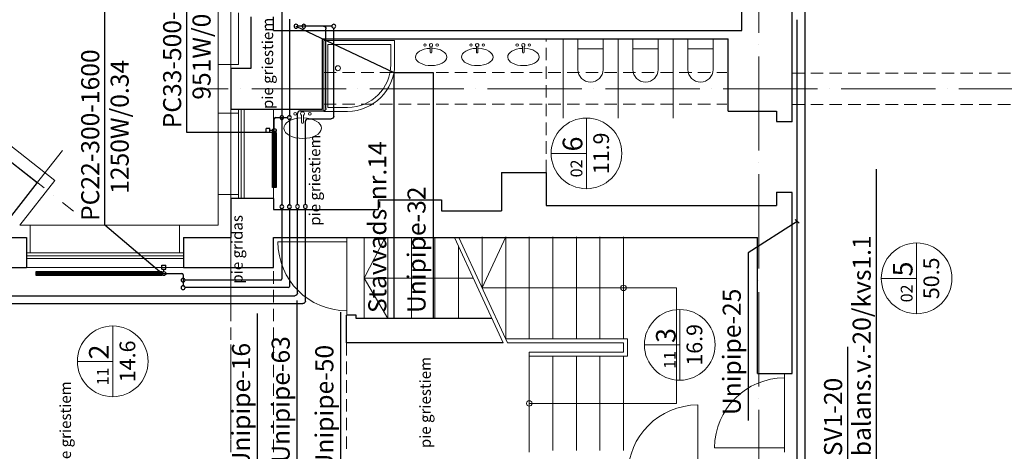
# Model space of a CAD drawing. Units: millimetres. Extents: x 7805 to 191618, y 293179 to 839105.
# Drawn here: x 80161 to 92693, y 377126 to 382620 of the extents above; entities that cross this region are included whole.
import ezdxf
from ezdxf.enums import TextEntityAlignment as Align

# ---------------------------------------------------------------- set-up
doc = ezdxf.new("R2010")
doc.units = ezdxf.units.MM
doc.linetypes.add('ACAD_ISO04W100', pattern=[30, 24, -3, 0, -3])
doc.linetypes.add('DASHED2', pattern=[9.525, 6.35, -3.175])
for name, color, linetype, lineweight in [('asis', 7, 'ACAD_ISO04W100', 5), ('Durvis', 8, 'Continuous', 0), ('PL_1st_apdare', 7, 'Continuous', 13), ('PL_2st_konturas', 4, 'Continuous', 5), ('PL_projekcijas', 8, 'Continuous', 0), ('PL_sienas_esoshas', 8, 'Continuous', 30), ('PL_text', 7, 'Continuous', 0), ('STAFAZAS', 9, 'Continuous', 0)]:
    doc.layers.add(name, color=color, linetype=linetype, lineweight=lineweight)
for name, color, linetype in [('PIPE-COMPONENT-H1', 7, 'Continuous'), ('PIPE-H1', 7, 'Continuous'), ('PIPE-TEXT-H1', 7, 'Continuous')]:
    doc.layers.add(name, color=color, linetype=linetype)
doc.styles.add('1.618', font='isocpeur.ttf')
doc.styles.add('ROMLATS', font='ARIALN.TTF')

# ---------------------------------------------------------------- blocks, each defined once
blk = doc.blocks.new('wc_bernu')
at = {"layer": 'STAFAZAS', "linetype": 'Continuous'}
for p, q in [((-390, 160), (0, 160)), ((-125, -160), (-125, 160)), ((0, -160), (0, 160)), ((-390, -160), (0, -160))]:
    blk.add_line(p, q, dxfattribs=at)
blk.add_arc((-390, 0), 160, 90, 270, dxfattribs=at)
blk = doc.blocks.new('izlietne_bernu')
at = {"layer": 'STAFAZAS'}
for p, q in [((-18, 10), (-90, 10)), ((-18, -10), (-90, -10))]:
    blk.add_line(p, q, dxfattribs=at)
at = {"layer": 'STAFAZAS', "linetype": 'Continuous'}
for centre in [(0, 78), (0, -78)]:
    blk.add_circle(centre, 15.3, dxfattribs=at)
at = {"layer": 'STAFAZAS'}
blk.add_arc((-90, 0), 10.5, 90, 270, dxfattribs=at)
at = {"layer": 'STAFAZAS', "linetype": 'Continuous'}
blk.add_arc((0, 0), 20.9, 210, 150, dxfattribs=at)
blk.add_ellipse((-152, -2), major_axis=(0, 200), ratio=0.551805, start_param=-1.508936, end_param=4.669599, dxfattribs=at)
blk = doc.blocks.new('1618_izlietne')
at = {"layer": 'STAFAZAS'}
for p, q in [((-12, -22), (-12, -108)), ((13, -22), (13, -108))]:
    blk.add_line(p, q, dxfattribs=at)
at = {"layer": 'STAFAZAS', "linetype": 'Continuous'}
for centre in [(-93, 0), (93, 0)]:
    blk.add_circle(centre, 18.3, dxfattribs=at)
blk.add_arc((0, 0), 25, 300, 240, dxfattribs=at)
at = {"layer": 'STAFAZAS'}
blk.add_arc((0, -108), 12.5, 180, 0, dxfattribs=at)
at = {"layer": 'STAFAZAS', "linetype": 'Continuous', "extrusion": (0, 0, -1)}
blk.add_ellipse((-2, -182), major_axis=(239, 0), ratio=0.551805, start_param=4.774249, end_param=10.952784, dxfattribs=at)
blk = doc.blocks.new('duša')
at = {"layer": 'STAFAZAS'}
for points in [[(302, -900), (0, -900), (0, 0), (900, 0), (900, -302)], [(302, -850), (50, -850), (50, -50), (850, -50), (850, -302)]]:
    blk.add_lwpolyline(points, dxfattribs=at)
at = {"layer": 'STAFAZAS', "linetype": 'Continuous'}
blk.add_circle((351, -178), 32, dxfattribs=at)
at = {"layer": 'STAFAZAS'}
for radius in [598, 548]:
    blk.add_arc((302, -302), radius, 270, 0, dxfattribs=at)
blk = doc.blocks.new('1618_durvis')
at = {"layer": 'Durvis'}
for p, q in [((0, 0), (-900, 0)), ((-50, -800), (-50, 0))]:
    blk.add_line(p, q, dxfattribs=at)
blk.add_arc((-50, 0), 800, 180, 270, dxfattribs=at)
blk = doc.blocks.new('*U64')
at = {"layer": 'PIPE-TEXT-H1', "color": 7, "lineweight": 30}
for p, q in [((83694, 376911, 3000), (83694, 379045, 3000)), ((83694, 376721, 3000), (83694, 376911, 3000)), ((83694, 376911, 3000), (83694, 376911, 3000)), ((83669, 376746, 3000), (83719, 376696, 3000)), ((83694, 376721, 3000), (83694, 376721, 3000))]:
    blk.add_line(p, q, dxfattribs=at)
blk.add_text('Unipipe-63', height=230, rotation=90, dxfattribs=at).set_placement((83598, 376981, 3000))
blk = doc.blocks.new('*U75')
at = {"layer": 'PIPE-H1', "color": 7, "linetype": 'Continuous', "lineweight": 30, "extrusion": (0, 0, -1)}
blk.add_circle((-83797, 380242, -3000), 25, dxfattribs=at)
blk = doc.blocks.new('*U76')
at = {"layer": 'PIPE-H1', "color": 7, "linetype": 'Continuous', "lineweight": 30}
blk.add_line((83797, 380242, 1747), (83797, 380242, 2968), dxfattribs=at)
blk = doc.blocks.new('*U77')
at = {"layer": 'PIPE-H1', "color": 7, "linetype": 'Continuous', "lineweight": 30, "extrusion": (0, 0, -1)}
blk.add_circle((-83697, 380241, -3000), 25, dxfattribs=at)
blk = doc.blocks.new('*U78')
at = {"layer": 'PIPE-H1', "color": 7, "linetype": 'Continuous', "lineweight": 30}
blk.add_line((83697, 380241, 1747), (83697, 380241, 2968), dxfattribs=at)
blk = doc.blocks.new('*U79')
at = {"layer": 'PIPE-H1', "color": 7, "linetype": 'Continuous', "lineweight": 30}
blk.add_line((83797, 380242, 1715), (83797, 380242, 1747), dxfattribs=at)
blk = doc.blocks.new('*U80')
at = {"layer": 'PIPE-H1', "color": 5, "linetype": 'Continuous', "lineweight": 30}
blk.add_line((83797, 380274, 3000), (83797, 381326, 3000), dxfattribs=at)
blk = doc.blocks.new('*U81')
at = {"layer": 'PIPE-H1', "color": 7, "linetype": 'Continuous', "lineweight": 30}
blk.add_line((83697, 380241, 1715), (83697, 380241, 1747), dxfattribs=at)
blk = doc.blocks.new('*U82')
at = {"layer": 'PIPE-H1', "color": 1, "linetype": 'Continuous', "lineweight": 30}
blk.add_line((83697, 380273, 3000), (83697, 381426, 3000), dxfattribs=at)
blk = doc.blocks.new('*U84')
at = {"layer": 'PIPE-H1', "color": 1, "linetype": 'Continuous', "lineweight": 30}
blk.add_line((78287, 379106, 1715), (83665, 379106, 1715), dxfattribs=at)
blk = doc.blocks.new('*U86')
at = {"layer": 'PIPE-H1', "color": 5, "linetype": 'Continuous', "lineweight": 30}
blk.add_line((78336, 379006, 1715), (83765, 379006, 1715), dxfattribs=at)
blk = doc.blocks.new('*U117')
at = {"layer": 'PIPE-H1', "color": 7, "linetype": 'Continuous', "lineweight": 30}
blk.add_line((82241, 379304, -805), (82241, 379304, -789), dxfattribs=at)
blk = doc.blocks.new('*U118')
at = {"layer": 'PIPE-H1', "color": 7, "linetype": 'Continuous', "lineweight": 30}
blk.add_line((82241, 379304, -596), (82241, 379304, -789), dxfattribs=at)
blk = doc.blocks.new('*U119')
at = {"layer": 'PIPE-H1', "color": 7, "linetype": 'Continuous', "lineweight": 30, "extrusion": (0, 0, -1)}
blk.add_circle((-82241, 379304, 580), 25, dxfattribs=at)
blk = doc.blocks.new('*U120')
at = {"layer": 'PIPE-H1', "color": 5, "linetype": 'Continuous', "lineweight": 30}
blk.add_line((82241, 379372, -580), (82241, 379320, -580), dxfattribs=at)
blk = doc.blocks.new('*U121')
at = {"layer": 'PIPE-H1', "color": 7, "linetype": 'Continuous', "lineweight": 30}
blk.add_line((82241, 379209, -805), (82241, 379209, -789), dxfattribs=at)
blk = doc.blocks.new('*U122')
at = {"layer": 'PIPE-H1', "color": 7, "linetype": 'Continuous', "lineweight": 30}
blk.add_line((82241, 379209, -346), (82241, 379209, -789), dxfattribs=at)
blk = doc.blocks.new('*U123')
at = {"layer": 'PIPE-H1', "color": 7, "linetype": 'Continuous', "lineweight": 30, "extrusion": (0, 0, -1)}
blk.add_circle((-82241, 379209, 330), 25, dxfattribs=at)
blk = doc.blocks.new('*U124')
at = {"layer": 'PIPE-H1', "color": 1, "linetype": 'Continuous', "lineweight": 30}
blk.add_line((82241, 379372, -330), (82241, 379225, -330), dxfattribs=at)
blk = doc.blocks.new('*U125')
at = {"layer": 'PIPE-H1', "color": 5, "linetype": 'Continuous', "lineweight": 30}
blk.add_ellipse((82225, 379372, -580), major_axis=(16, 0), ratio=1, start_param=0, end_param=1.570796, dxfattribs=at)
blk = doc.blocks.new('*U126')
at = {"layer": 'PIPE-H1', "color": 5, "linetype": 'Continuous', "lineweight": 30}
blk.add_line((81972, 379388, -580), (82225, 379388, -580), dxfattribs=at)
blk = doc.blocks.new('*U127')
at = {"layer": 'PIPE-H1', "color": 1, "linetype": 'Continuous', "lineweight": 30}
blk.add_ellipse((82225, 379372, -330), major_axis=(16, 0), ratio=1, start_param=0, end_param=1.570796, dxfattribs=at)
blk = doc.blocks.new('*U128')
at = {"layer": 'PIPE-H1', "color": 1, "linetype": 'Continuous', "lineweight": 30}
blk.add_line((81972, 379388, -330), (82225, 379388, -330), dxfattribs=at)
blk = doc.blocks.new('*U129')
at = {"layer": 'PIPE-H1', "color": 5, "linetype": 'Continuous', "lineweight": 30}
blk.add_line((83482, 379304, -805), (82257, 379304, -805), dxfattribs=at)
blk = doc.blocks.new('*U130')
at = {"layer": 'PIPE-H1', "color": 1, "linetype": 'Continuous', "lineweight": 30}
blk.add_line((83578, 379209, -805), (82257, 379209, -805), dxfattribs=at)
blk = doc.blocks.new('*U131')
at = {"layer": 'PIPE-H1', "color": 5, "linetype": 'Continuous', "lineweight": 30}
blk.add_ellipse((83482, 379320, -805), major_axis=(0, -16), ratio=1, start_param=0, end_param=1.570796, dxfattribs=at)
blk = doc.blocks.new('*U132')
at = {"layer": 'PIPE-H1', "color": 5, "linetype": 'Continuous', "lineweight": 30}
blk.add_line((83498, 380223, -805), (83498, 379320, -805), dxfattribs=at)
blk = doc.blocks.new('*U133')
at = {"layer": 'PIPE-H1', "color": 1, "linetype": 'Continuous', "lineweight": 30}
blk.add_ellipse((83578, 379225, -805), major_axis=(0, -16), ratio=1, start_param=0, end_param=1.570796, dxfattribs=at)
blk = doc.blocks.new('*U134')
at = {"layer": 'PIPE-H1', "color": 1, "linetype": 'Continuous', "lineweight": 30}
blk.add_line((83594, 380223, -805), (83594, 379225, -805), dxfattribs=at)
blk = doc.blocks.new('*U301')
at = {"layer": 'PIPE-TEXT-H1', "color": 7, "lineweight": 30}
for p, q in [((83190, 376824, -805), (83190, 378881, -805)), ((83069, 376034, -805), (83190, 376824, -805)), ((83190, 376824, -805), (83190, 376824, -805)), ((83094, 376009, -805), (83044, 376059, -805)), ((83069, 376034, -805), (83069, 376034, -805))]:
    blk.add_line(p, q, dxfattribs=at)
blk.add_text('Unipipe-16', height=230, rotation=90, dxfattribs=at).set_placement((83094, 376895, -805))
blk = doc.blocks.new('*U813')
at = {"layer": 'PIPE-H1', "color": 7, "linetype": 'Continuous', "lineweight": 30, "extrusion": (0, 0, -1)}
blk.add_circle((-83498, 381374, -3402), 25, dxfattribs=at)
blk = doc.blocks.new('*U814')
at = {"layer": 'PIPE-H1', "color": 5, "linetype": 'Continuous', "lineweight": 30}
blk.add_line((83498, 381362, 3400), (83498, 380255, 3400), dxfattribs=at)
blk = doc.blocks.new('*U815')
at = {"layer": 'PIPE-H1', "color": 7, "linetype": 'Continuous', "lineweight": 30}
blk.add_line((83498, 381374, 141), (83498, 381374, 3380), dxfattribs=at)
blk = doc.blocks.new('*U816')
at = {"layer": 'PIPE-H1', "color": 7, "linetype": 'Continuous', "lineweight": 30}
blk.add_line((83498, 381374, 125), (83498, 381374, 141), dxfattribs=at)
blk = doc.blocks.new('*U817')
at = {"layer": 'PIPE-H1', "color": 5, "linetype": 'Continuous', "lineweight": 30}
blk.add_line((83418, 381374, 125), (83482, 381374, 125), dxfattribs=at)
blk = doc.blocks.new('*U818')
at = {"layer": 'PIPE-H1', "color": 7, "linetype": 'Continuous', "lineweight": 30, "extrusion": (0, 0, -1)}
blk.add_circle((-83594, 381374, -3402), 25, dxfattribs=at)
blk = doc.blocks.new('*U819')
at = {"layer": 'PIPE-H1', "color": 1, "linetype": 'Continuous', "lineweight": 30}
blk.add_line((83594, 381362, 3400), (83594, 380255, 3400), dxfattribs=at)
blk = doc.blocks.new('*U820')
at = {"layer": 'PIPE-H1', "color": 7, "linetype": 'Continuous', "lineweight": 30}
blk.add_line((83594, 381374, 591), (83594, 381374, 3380), dxfattribs=at)
blk = doc.blocks.new('*U821')
at = {"layer": 'PIPE-H1', "color": 7, "linetype": 'Continuous', "lineweight": 30}
blk.add_line((83594, 381374, 575), (83594, 381374, 591), dxfattribs=at)
blk = doc.blocks.new('*U822')
at = {"layer": 'PIPE-H1', "color": 1, "linetype": 'Continuous', "lineweight": 30}
blk.add_line((83418, 381374, 575), (83578, 381374, 575), dxfattribs=at)
blk = doc.blocks.new('*U823')
at = {"layer": 'PIPE-H1', "color": 5, "linetype": 'Continuous', "lineweight": 30}
blk.add_ellipse((83418, 381358, 125), major_axis=(0, 16), ratio=1, start_param=0, end_param=1.570796, dxfattribs=at)
blk = doc.blocks.new('*U824')
at = {"layer": 'PIPE-H1', "color": 5, "linetype": 'Continuous', "lineweight": 30}
blk.add_line((83402, 381184, 125), (83402, 381358, 125), dxfattribs=at)
blk = doc.blocks.new('*U825')
at = {"layer": 'PIPE-H1', "color": 1, "linetype": 'Continuous', "lineweight": 30}
blk.add_ellipse((83418, 381358, 575), major_axis=(0, 16), ratio=1, start_param=0, end_param=1.570796, dxfattribs=at)
blk = doc.blocks.new('*U826')
at = {"layer": 'PIPE-H1', "color": 1, "linetype": 'Continuous', "lineweight": 30}
blk.add_line((83402, 381184, 575), (83402, 381358, 575), dxfattribs=at)
blk = doc.blocks.new('*U827')
at = {"layer": 'PIPE-H1', "color": 5, "linetype": 'Continuous', "lineweight": 30}
blk.add_line((83498, 382727, 3400), (83498, 381386, 3400), dxfattribs=at)
blk = doc.blocks.new('*U828')
at = {"layer": 'PIPE-H1', "color": 1, "linetype": 'Continuous', "lineweight": 30}
blk.add_line((83594, 382627, 3400), (83594, 381386, 3400), dxfattribs=at)
blk = doc.blocks.new('*U830')
at = {"layer": 'PIPE-TEXT-H1', "color": 7, "lineweight": 30}
for p, q in [((83678, 382537, 484), (83678, 382537, 484)), ((83678, 382537, 484), (84924, 381946)), ((84924, 381946), (84924, 378815)), ((84924, 381946), (85424, 381946)), ((85424, 381946), (85424, 378815))]:
    blk.add_line(p, q, dxfattribs=at)
for s, p in [('Stavvads-nr.14', (84828, 378886)), ('Unipipe-32', (85327, 378886))]:
    blk.add_text(s, height=230, rotation=90, dxfattribs=at).set_placement(p)
blk = doc.blocks.new('*U983')
at = {"layer": 'PIPE-TEXT-H1', "color": 7, "lineweight": 30}
for p, q in [((90702, 377011), (90702, 378457)), ((90057, 375319, 3000), (90702, 377011)), ((90702, 377011), (90702, 377011)), ((90032, 375344, 3000), (90082, 375294, 3000)), ((90057, 375319, 3000), (90057, 375319, 3000))]:
    blk.add_line(p, q, dxfattribs=at)
blk.add_text('SV1-20', height=230, rotation=90, dxfattribs=at).set_placement((90629, 377063))
blk = doc.blocks.new('*U984')
at = {"layer": 'PIPE-TEXT-H1', "color": 7, "lineweight": 30}
for p, q in [((91066, 377011), (91066, 380719)), ((90157, 375307, 3000), (91066, 377011)), ((90132, 375332, 3000), (90182, 375282, 3000))]:
    blk.add_line(p, q, dxfattribs=at)
blk.add_text('balans.v.-20/kvs1.1', height=230, rotation=90, dxfattribs=at).set_placement((90993, 377063))
blk = doc.blocks.new('*U986')
at = {"layer": 'PIPE-H1', "color": 5, "linetype": 'Continuous', "lineweight": 30}
blk.add_line((90157, 375355, 3000), (90157, 382720, 3000), dxfattribs=at)
blk = doc.blocks.new('*U988')
at = {"layer": 'PIPE-H1', "color": 1, "linetype": 'Continuous', "lineweight": 30}
blk.add_line((90057, 375367, 3000), (90057, 382620, 3000), dxfattribs=at)
blk = doc.blocks.new('*U1093')
at = {"layer": 'PIPE-TEXT-H1', "color": 7, "lineweight": 30}
for p, q in [((90057, 380053, 3000), (89435, 379650, 3000)), ((90082, 380028, 3000), (90032, 380078, 3000)), ((90057, 380053, 3000), (90057, 380053, 3000)), ((89435, 379650, 3000), (89435, 377516, 3000)), ((89435, 379650, 3000), (89435, 379650, 3000))]:
    blk.add_line(p, q, dxfattribs=at)
blk.add_text('Unipipe-25', height=230, rotation=90, dxfattribs=at).set_placement((89339, 377586, 3000))
blk = doc.blocks.new('*U1096')
at = {"layer": 'PIPE-TEXT-H1', "color": 7, "lineweight": 30}
for p, q in [((84250, 376800, 3000), (84250, 378895, 3000)), ((84275, 376746, 3000), (84225, 376696, 3000)), ((84250, 376721, 3000), (84250, 376800, 3000)), ((84250, 376800, 3000), (84250, 376800, 3000)), ((84250, 376721, 3000), (84250, 376721, 3000))]:
    blk.add_line(p, q, dxfattribs=at)
blk.add_text('Unipipe-50', height=230, rotation=90, dxfattribs=at).set_placement((84154, 376870, 3000))
blk = doc.blocks.new('*U1174')
at = {"layer": 'PIPE-H1', "color": 5, "linetype": 'Continuous', "lineweight": 30}
blk.add_line((83778, 382537, -2000), (83778, 382537, -2001), dxfattribs=at)
blk = doc.blocks.new('*U1175')
at = {"layer": 'PIPE-H1', "color": 1, "linetype": 'Continuous', "lineweight": 30}
blk.add_line((83678, 382537, -2000), (83678, 382537, -2001), dxfattribs=at)
blk = doc.blocks.new('*U1180')
at = {"layer": 'PIPE-H1', "color": 7, "linetype": 'Continuous', "lineweight": 30}
blk.add_line((83778, 382537, 2868), (83778, 382537, -2000), dxfattribs=at)
blk = doc.blocks.new('*U1181')
at = {"layer": 'PIPE-H1', "color": 7, "linetype": 'Continuous', "lineweight": 30}
blk.add_line((83678, 382537, 2968), (83678, 382537, -2000), dxfattribs=at)
blk = doc.blocks.new('*U1182')
at = {"layer": 'PIPE-H1', "color": 7, "linetype": 'Continuous', "lineweight": 30, "extrusion": (0, 0, -1)}
blk.add_circle((-83778, 382537, -2900), 25, dxfattribs=at)
blk = doc.blocks.new('*U1183')
at = {"layer": 'PIPE-H1', "color": 5, "linetype": 'Continuous', "lineweight": 30}
blk.add_line((84127, 382537, 2900), (83810, 382537, 2900), dxfattribs=at)
blk = doc.blocks.new('*U1184')
at = {"layer": 'PIPE-H1', "color": 7, "linetype": 'Continuous', "lineweight": 30}
blk.add_line((84159, 382537, 2900), (84159, 382537, 2932), dxfattribs=at)
blk = doc.blocks.new('*U1185')
at = {"layer": 'PIPE-H1', "color": 7, "linetype": 'Continuous', "lineweight": 30}
blk.add_line((84159, 382537, 2968), (84159, 382537, 2932), dxfattribs=at)
blk = doc.blocks.new('*U1186')
at = {"layer": 'PIPE-H1', "color": 7, "linetype": 'Continuous', "lineweight": 30, "extrusion": (0, 0, -1)}
blk.add_circle((-83678, 382537, -3000), 25, dxfattribs=at)
blk = doc.blocks.new('*U1187')
at = {"layer": 'PIPE-H1', "color": 1, "linetype": 'Continuous', "lineweight": 30}
blk.add_line((84027, 382537, 3000), (83710, 382537, 3000), dxfattribs=at)
blk = doc.blocks.new('*U1188')
at = {"layer": 'PIPE-H1', "color": 7, "linetype": 'Continuous', "lineweight": 30, "extrusion": (0, 0, -1)}
blk.add_circle((-84159, 382537, -3000), 25, dxfattribs=at)
blk = doc.blocks.new('*U1189')
at = {"layer": 'PIPE-H1', "color": 5, "linetype": 'Continuous', "lineweight": 30}
blk.add_line((84159, 381390, 3000), (84159, 382505, 3000), dxfattribs=at)
blk = doc.blocks.new('*U1190')
at = {"layer": 'PIPE-H1', "color": 1, "linetype": 'Continuous', "lineweight": 30, "extrusion": (0, 0, -1)}
blk.add_ellipse((84027, 382505, 3000), major_axis=(0, 32), ratio=1, start_param=0, end_param=1.570796, dxfattribs=at)
blk = doc.blocks.new('*U1191')
at = {"layer": 'PIPE-H1', "color": 1, "linetype": 'Continuous', "lineweight": 30}
blk.add_line((84059, 381490, 3000), (84059, 382505, 3000), dxfattribs=at)
blk = doc.blocks.new('*U1192')
at = {"layer": 'PIPE-H1', "color": 5, "linetype": 'Continuous', "lineweight": 30, "extrusion": (0, 0, -1)}
blk.add_ellipse((84127, 381390, 3000), major_axis=(32, 0), ratio=1, start_param=0, end_param=1.570796, dxfattribs=at)
blk = doc.blocks.new('*U1193')
at = {"layer": 'PIPE-H1', "color": 5, "linetype": 'Continuous', "lineweight": 30}
blk.add_line((83829, 381358, 3000), (84127, 381358, 3000), dxfattribs=at)
blk = doc.blocks.new('*U1194')
at = {"layer": 'PIPE-H1', "color": 1, "linetype": 'Continuous', "lineweight": 30, "extrusion": (0, 0, -1)}
blk.add_ellipse((84027, 381490, 3000), major_axis=(32, 0), ratio=1, start_param=0, end_param=1.570796, dxfattribs=at)
blk = doc.blocks.new('*U1195')
at = {"layer": 'PIPE-H1', "color": 1, "linetype": 'Continuous', "lineweight": 30}
blk.add_line((83729, 381458, 3000), (84027, 381458, 3000), dxfattribs=at)
blk = doc.blocks.new('*U1196')
at = {"layer": 'PIPE-H1', "color": 5, "linetype": 'Continuous', "lineweight": 30}
blk.add_ellipse((83829, 381326, 3000), major_axis=(0, 32), ratio=1, start_param=0, end_param=1.570796, dxfattribs=at)
blk = doc.blocks.new('*U1197')
at = {"layer": 'PIPE-H1', "color": 5, "linetype": 'Continuous', "lineweight": 30}
blk.add_line((83797, 379038, 1715), (83797, 380210, 1715), dxfattribs=at)
blk = doc.blocks.new('*U1198')
at = {"layer": 'PIPE-H1', "color": 1, "linetype": 'Continuous', "lineweight": 30}
blk.add_ellipse((83729, 381426, 3000), major_axis=(0, 32), ratio=1, start_param=0, end_param=1.570796, dxfattribs=at)
blk = doc.blocks.new('*U1199')
at = {"layer": 'PIPE-H1', "color": 1, "linetype": 'Continuous', "lineweight": 30}
blk.add_line((83697, 379138, 1715), (83697, 380209, 1715), dxfattribs=at)
blk = doc.blocks.new('*U1200')
at = {"layer": 'PIPE-H1', "color": 5, "linetype": 'Continuous', "lineweight": 30, "extrusion": (0, 0, -1)}
blk.add_ellipse((83765, 379038, 1715), major_axis=(32, 0), ratio=1, start_param=0, end_param=1.570796, dxfattribs=at)
blk = doc.blocks.new('*U1202')
at = {"layer": 'PIPE-H1', "color": 1, "linetype": 'Continuous', "lineweight": 30, "extrusion": (0, 0, -1)}
blk.add_ellipse((83665, 379138, 1715), major_axis=(32, 0), ratio=1, start_param=0, end_param=1.570796, dxfattribs=at)
blk = doc.blocks.new('*U1428')
at = {"layer": 'PIPE-H1', "color": 7, "linetype": 'Continuous', "lineweight": 30}
blk.add_line((83498, 380239, -805), (83498, 380239, -789), dxfattribs=at)
blk = doc.blocks.new('*U1429')
at = {"layer": 'PIPE-H1', "color": 7, "linetype": 'Continuous', "lineweight": 30}
blk.add_line((83498, 380239, 3384), (83498, 380239, -789), dxfattribs=at)
blk = doc.blocks.new('*U1430')
at = {"layer": 'PIPE-H1', "color": 7, "linetype": 'Continuous', "lineweight": 30}
blk.add_line((83594, 380239, -805), (83594, 380239, -789), dxfattribs=at)
blk = doc.blocks.new('*U1431')
at = {"layer": 'PIPE-H1', "color": 7, "linetype": 'Continuous', "lineweight": 30}
blk.add_line((83594, 380239, 3384), (83594, 380239, -789), dxfattribs=at)
blk = doc.blocks.new('*U1432')
at = {"layer": 'PIPE-H1', "color": 7, "linetype": 'Continuous', "lineweight": 30, "extrusion": (0, 0, -1)}
blk.add_circle((-83498, 380239, -3400), 25, dxfattribs=at)
blk = doc.blocks.new('*U1433')
at = {"layer": 'PIPE-H1', "color": 7, "linetype": 'Continuous', "lineweight": 30, "extrusion": (0, 0, -1)}
blk.add_circle((-83594, 380239, -3400), 25, dxfattribs=at)
blk = doc.blocks.new('*U2150')
at = {"layer": 'PIPE-TEXT-H1', "color": 7, "lineweight": 30}
for p, q in [((81247, 380006), (81247, 382871)), ((81972, 379388, 375), (81247, 380006)), ((81997, 379413, 375), (81947, 379363, 375))]:
    blk.add_line(p, q, dxfattribs=at)
for s, p in [('PC22-300-1600', (81174, 380058)), ('1250W/0.34', (81549, 380403))]:
    blk.add_text(s, height=230, rotation=90, dxfattribs=at).set_placement(p)
blk = doc.blocks.new('*U2234')
at = {"layer": 'PIPE-TEXT-H1', "color": 7, "lineweight": 30}
for p, q in [((82289, 381184, 575), (82289, 383896, 575)), ((83377, 381159, 575), (83427, 381209, 575)), ((83402, 381184, 575), (82289, 381184, 575))]:
    blk.add_line(p, q, dxfattribs=at)
for s, p in [('PC33-500-700', (82217, 381237, 575)), ('951W/0.24', (82591, 381601, 575))]:
    blk.add_text(s, height=230, rotation=90, dxfattribs=at).set_placement(p)
blk = doc.blocks.new('*U2235')
at = {"layer": 'PIPE-COMPONENT-H1', "color": 7, "linetype": 'Continuous', "lineweight": 30}
for p, q in [((83347, 381234, 575), (83297, 381234, 575)), ((83377, 381209, 575), (83347, 381209, 575)), ((83347, 381184, 575), (83297, 381184, 575)), ((83377, 380484, 600), (83377, 381184, 600)), ((83377, 381184, 600), (83427, 381184, 600)), ((83387, 381184, 600), (83387, 380484, 600)), ((83397, 381184, 600), (83397, 380484, 600)), ((83407, 381184, 600), (83407, 380484, 600)), ((83417, 381184, 600), (83417, 380484, 600)), ((83427, 381184, 600), (83427, 380484, 600)), ((83427, 380484, 600), (83377, 380484, 600))]:
    blk.add_line(p, q, dxfattribs=at)
blk.add_circle((83402, 381209, 575), 25, dxfattribs=at)
at = {"layer": 'PIPE-COMPONENT-H1', "color": 7, "linetype": 'Continuous', "lineweight": 30, "extrusion": (-1, 0, 0)}
for centre in [(83297, 381209, 575), (83347, 381209, 575)]:
    blk.add_ellipse(centre, major_axis=(0, -25), ratio=1, start_param=0, end_param=3.141593, dxfattribs=at)
blk = doc.blocks.new('*U2236')
at = {"layer": 'PIPE-COMPONENT-H1', "color": 7, "linetype": 'Continuous', "lineweight": 30}
for p, q in [((81972, 379443, -330), (81972, 379493, -330)), ((82022, 379443, -330), (82022, 379493, -330)), ((80372, 379363, -305), (80372, 379413, -305)), ((80372, 379413, -305), (81972, 379413, -305)), ((81972, 379403, -305), (80372, 379403, -305)), ((81972, 379393, -305), (80372, 379393, -305)), ((81972, 379383, -305), (80372, 379383, -305)), ((81972, 379373, -305), (80372, 379373, -305)), ((81972, 379363, -305), (80372, 379363, -305)), ((81972, 379413, -305), (81972, 379363, -305)), ((81997, 379413, -330), (81997, 379443, -330))]:
    blk.add_line(p, q, dxfattribs=at)
blk.add_circle((81997, 379388, -330), 25, dxfattribs=at)
at = {"layer": 'PIPE-COMPONENT-H1', "color": 7, "linetype": 'Continuous', "lineweight": 30, "extrusion": (0, 1, 0)}
for centre in [(81997, 379493, -330), (81997, 379443, -330)]:
    blk.add_ellipse(centre, major_axis=(-25, 0), ratio=1, start_param=0, end_param=3.141593, dxfattribs=at)

msp = doc.modelspace()

# ---------------------------------------------------------------- linework, layer by layer
at = {"layer": 'asis', "ltscale": 50}
for p, q in [((82846.72, 345782.89), (82846.72, 390107.52)), ((89566.72, 344950.32), (89566.72, 390107.52)), ((97816.54, 381740.62), (82553.84, 381740.62)), ((71971.85, 369837.6), (80705.47, 380953.12))]:
    msp.add_line(p, q, dxfattribs=at)
at = {"layer": 'asis', "color": 8, "ltscale": 50}
msp.add_line((70091.52, 388633.31), (80844.63, 380184.43), dxfattribs=at)
at = {"layer": 'PL_1st_apdare'}
for p, q in [((75600.97, 384507.93), (80609.82, 380572.41)), ((82946.72, 382050.62), (82946.72, 382705.62)), ((82686.72, 382050.62), (82946.72, 382050.62)), ((82686.72, 381430.62), (82686.72, 382050.62)), ((82686.72, 381430.62), (82946.72, 381430.62)), ((80609.82, 380572.41), (80164.49, 380005.62)), ((82686.72, 380005.62), (82686.72, 380395.62)), ((82946.72, 380395.62), (82686.72, 380395.62)), ((80164.49, 380005.62), (80296.72, 380005.62)), ((80296.72, 379650.62), (80296.72, 380005.62)), ((82196.72, 379650.62), (82196.72, 380005.62)), ((82196.72, 380005.62), (82686.72, 380005.62))]:
    msp.add_line(p, q, dxfattribs=at)
at = {"layer": 'PL_2st_konturas'}
for p, q in [((82686.72, 387900.62), (82686.72, 382040.62)), ((82946.72, 380345.62), (82946.72, 381480.62)), ((82981.72, 380345.62), (82981.72, 381480.62)), ((83016.72, 380345.62), (83016.72, 381480.62)), ((83391.72, 380345.62), (83391.72, 381475.62)), ((82686.72, 380395.62), (82686.72, 381425.62)), ((80296.72, 380005.62), (82196.72, 380005.62)), ((80246.72, 379650.62), (82246.72, 379650.62)), ((80246.72, 379615.62), (82246.72, 379615.62)), ((80246.72, 379580.62), (82246.72, 379580.62)), ((80246.72, 379465.62), (82246.72, 379465.62))]:
    msp.add_line(p, q, dxfattribs=at)
at = {"layer": 'PL_2st_konturas', "color": 8}
for p, q in [((84546.72, 378815.62), (84546.72, 379845.62)), ((84546.72, 379330.62), (84813.7, 379845.62)), ((84846.72, 378815.62), (84846.72, 379845.62)), ((85146.72, 378815.62), (85146.72, 379845.62)), ((85446.72, 378815.62), (85446.72, 379845.62)), ((85695.45, 379845.62), (86315.82, 378505.62)), ((85751.35, 379845.62), (86371.72, 378505.62)), ((86046.72, 379207.62), (86046.72, 379855.62)), ((86046.72, 379207.62), (86346.72, 379855.62)), ((86346.72, 378555.62), (86346.72, 379855.62)), ((86646.72, 378555.62), (86646.72, 379855.62)), ((86946.72, 378555.62), (86946.72, 379855.62)), ((87246.72, 378555.62), (87246.72, 379855.62)), ((87546.72, 378555.62), (87546.72, 379855.62)), ((87846.72, 378555.62), (87846.72, 379855.62)), ((85746.72, 378815.62), (85746.72, 379734.88)), ((84546.72, 379330.62), (85933.88, 379330.62)), ((84546.72, 379330.62), (84846.72, 378815.62)), ((86046.72, 379205.62), (88521.72, 379205.62)), ((88521.72, 377735.62), (88521.72, 379205.62)), ((87896.72, 378555.62), (86346.72, 378555.62)), ((87846.72, 378505.62), (86371.72, 378505.62)), ((87846.72, 378385.62), (87846.72, 378505.62)), ((87896.72, 378335.62), (87896.72, 378555.62)), ((87846.72, 378385.62), (86646.72, 378385.62)), ((86646.72, 378335.62), (86646.72, 378385.62)), ((87896.72, 378335.62), (86646.72, 378335.62)), ((86646.72, 377115.62), (86646.72, 378335.62)), ((86946.72, 377135.62), (86946.72, 378335.62)), ((87246.72, 377135.62), (87246.72, 378335.62)), ((87546.72, 377135.62), (87546.72, 378335.62)), ((87846.72, 377135.62), (87846.72, 378335.62)), ((88521.72, 377735.62), (86646.72, 377735.62))]:
    msp.add_line(p, q, dxfattribs=at)
for centre in [(87846.72, 379205.62), (86646.72, 377735.62)]:
    msp.add_circle(centre, 35.32, dxfattribs=at)
at = {"layer": 'PL_projekcijas', "linetype": 'DASHED2', "ltscale": 25}
for p, q in [((86861.72, 380675.62), (86861.72, 382375.62)), ((84031.72, 381945.62), (89161.72, 381945.62)), ((89991.72, 381940.62), (95141.72, 381940.62)), ((84031.72, 381545.62), (89161.72, 381545.62)), ((89991.72, 381540.62), (95141.72, 381540.62)), ((82846.72, 377115.62), (82846.72, 379465.62)), ((83391.72, 377115.62), (83391.72, 379465.62)), ((84321.72, 378505.62), (84321.72, 377115.62))]:
    msp.add_line(p, q, dxfattribs=at)
at = {"layer": 'PL_sienas_esoshas'}
for p, q in [((89351.72, 382480.62), (89351.72, 383010.62)), ((89991.72, 381320.62), (89991.72, 383010.62)), ((83106.72, 382000.62), (83106.72, 382655.62)), ((83391.72, 382480.62), (83391.72, 382655.62)), ((83391.72, 382480.62), (89351.72, 382480.62)), ((84016.72, 382375.62), (89176.72, 382375.62)), ((84016.72, 381480.62), (84016.72, 382375.62)), ((89176.72, 381455.62), (89176.72, 382375.62)), ((82846.72, 382000.62), (83106.72, 382000.62)), ((82846.72, 382000.62), (82846.72, 381480.62)), ((82846.72, 381480.62), (84016.72, 381480.62)), ((89176.72, 381455.62), (89791.72, 381455.62)), ((89791.72, 381455.62), (89791.72, 381325.62)), ((89791.72, 381325.62), (89991.72, 381325.62)), ((79838.66, 380974.83), (80385.16, 380545.45)), ((86291.72, 380675.62), (86861.72, 380675.62)), ((86291.72, 380675.62), (86291.72, 380185.62)), ((86861.72, 380675.62), (86861.72, 380255.62)), ((80385.16, 380545.45), (79835.29, 379845.62)), ((82846.72, 380345.62), (82846.72, 379845.62)), ((83391.72, 380345.62), (82846.72, 380345.62)), ((83391.72, 380345.62), (83391.72, 380205.62)), ((89791.72, 380425.62), (89791.72, 380255.62)), ((89791.72, 380425.62), (89991.72, 380425.62)), ((89991.72, 378115.62), (89991.72, 380420.62)), ((83391.72, 380205.62), (84721.72, 380205.62)), ((84721.72, 380325.62), (85531.72, 380325.62)), ((84721.72, 380325.62), (84721.72, 380205.62)), ((85531.72, 380325.62), (85531.72, 380185.62)), ((86861.72, 380255.62), (89791.72, 380255.62)), ((85531.72, 380185.62), (86291.72, 380185.62)), ((79835.29, 379845.62), (80246.72, 379845.62)), ((80246.72, 379845.62), (80246.72, 379465.62)), ((82246.72, 379845.62), (82846.72, 379845.62)), ((82246.72, 379845.62), (82246.72, 379465.62)), ((83391.72, 379465.62), (83391.72, 379845.62)), ((83391.72, 379845.62), (89551.72, 379845.62)), ((89551.72, 378115.62), (89551.72, 379845.62)), ((79536.72, 379465.62), (80246.72, 379465.62)), ((82246.72, 379465.62), (83391.72, 379465.62)), ((84321.72, 378505.62), (84321.72, 378860.62)), ((84441.72, 378860.62), (84321.72, 378860.62)), ((84441.72, 378815.62), (84441.72, 378860.62)), ((89551.72, 378115.62), (89991.72, 378115.62))]:
    msp.add_line(p, q, dxfattribs=at)
at = {"layer": 'PL_sienas_esoshas', "color": 8}
for p, q in [((86172.3, 378815.62), (84441.72, 378815.62)), ((86315.82, 378505.62), (84321.72, 378505.62))]:
    msp.add_line(p, q, dxfattribs=at)
at = {"layer": 'PL_text', "ltscale": 0.5}
for p, q in [((87374.94, 380468.35), (87374.94, 381368.35)), ((87374.94, 380918.35), (86924.94, 380918.35)), ((91577.13, 378877.44), (91577.13, 379777.44)), ((91577.13, 379327.44), (91127.13, 379327.44)), ((88562.3, 378030.87), (88562.3, 378930.87)), ((81345.81, 377820.87), (81345.81, 378720.87)), ((88562.3, 378480.87), (88112.3, 378480.87)), ((81345.81, 378270.87), (80895.81, 378270.87))]:
    msp.add_line(p, q, dxfattribs=at)
for centre in [(87374.94, 380918.35), (91577.13, 379327.44), (88562.3, 378480.87), (81345.81, 378270.87)]:
    msp.add_circle(centre, 450, dxfattribs=at)
at = {"layer": 'STAFAZAS'}
for p, q in [((87076.72, 382375.62), (87076.72, 381365.62)), ((87776.72, 382375.62), (87776.72, 381365.62)), ((88476.72, 382375.62), (88476.72, 381365.62))]:
    msp.add_line(p, q, dxfattribs=at)

# ---------------------------------------------------------------- block references
at = {"layer": 'Durvis'}
for p, xscale, yscale, zscale, rotation in [((84323.89, 379845.62), -1.09444444446126, 1.094444444432156, 1.09444444444154, 270), ((89894.57, 377115.62), 1.111111111124046, 1.111111111124046, 1.111111111110524, 270), ((88846.72, 376827.06), -1.111111111109494, 1.111111111124046, 1.111111111110524, 180)]:
    msp.add_blockref('1618_durvis', p, dxfattribs=dict(at, xscale=xscale, yscale=yscale, zscale=zscale, rotation=rotation))
at = {"layer": 'PIPE-COMPONENT-H1', "lineweight": 30}
for name in ['*U2235', '*U2236']:
    msp.add_blockref(name, (0, 0), dxfattribs=at)
at = {"layer": 'PIPE-H1', "lineweight": 30}
for name in ['*U827', '*U986', '*U828', '*U988', '*U1186', '*U1175', '*U1181', '*U1187', '*U1182', '*U1174', '*U1180', '*U1183', '*U1190', '*U1191', '*U1188', '*U1184', '*U1185', '*U1189', '*U1198', '*U1195', '*U1194', '*U823', '*U825', '*U824', '*U826', '*U817', '*U822', '*U813', '*U815', '*U816', '*U814', '*U818', '*U820', '*U821', '*U819', '*U82', '*U1196', '*U1193', '*U1192', '*U80', '*U1432', '*U1428', '*U1429', '*U132', '*U1433', '*U1430', '*U1431', '*U134', '*U77', '*U78', '*U81', '*U1199', '*U75', '*U76', '*U79', '*U1197', '*U126', '*U128', '*U119', '*U125', '*U127', '*U120', '*U124', '*U123', '*U117', '*U118', '*U121', '*U122', '*U129', '*U130', '*U131', '*U133', '*U84', '*U1202', '*U86', '*U1200']:
    msp.add_blockref(name, (0, 0), dxfattribs=at)
at = {"layer": 'PIPE-TEXT-H1', "lineweight": 30}
for name in ['*U2234', '*U2150', '*U830', '*U984', '*U1093', '*U64', '*U301', '*U1096', '*U983']:
    msp.add_blockref(name, (0, 0), dxfattribs=at)
at = {"layer": 'STAFAZAS', "xscale": -1, "rotation": 90}
msp.add_blockref('duša', (84033.57, 382353.21), dxfattribs=at)
at = {"layer": 'STAFAZAS', "rotation": 90}
for name, p in [('wc_bernu', (87426.72, 382375.62)), ('wc_bernu', (88126.72, 382375.62)), ('wc_bernu', (88826.72, 382375.62)), ('izlietne_bernu', (85396.79, 382296.92)), ('izlietne_bernu', (85983.91, 382296.92)), ('izlietne_bernu', (86571.03, 382296.92))]:
    msp.add_blockref(name, p, dxfattribs=at)
at = {"layer": 'STAFAZAS', "xscale": -1}
msp.add_blockref('1618_izlietne', (83760.57, 381421.15), dxfattribs=at)

# ---------------------------------------------------------------- texts
at = {"layer": 'asis', "color": 6, "style": 'ROMLATS'}
for s, p in [('pie griestiem', (83316.54, 382063.16, 6400)), ('pie griestiem', (83916.81, 380576.76, 6400)), ('pie gridas', (82928.9, 379696.13, -2400)), ('pie griestiem', (85323.67, 377746.18, 3000)), ('pie griestiem', (80744.09, 377434.9, 3000))]:
    msp.add_text(s, height=140.625, rotation=90, dxfattribs=at).set_placement(p, align=Align.MIDDLE_CENTER)
at = {"layer": 'PL_text', "ltscale": 0.5, "style": '1.618'}
for s, height, p in [('6', 250, (87322.74, 381037.52)), ('11.9', 200, (87661.71, 380918.35)), ('02', 150, (87322.74, 380726.32)), ('50.5', 200, (91863.9, 379327.44)), ('5', 250, (91524.93, 379446.61)), ('02', 150, (91524.93, 379135.41)), ('16.9', 200, (88849.07, 378480.87)), ('3', 250, (88510.1, 378600.04)), ('2', 250, (81293.61, 378390.04)), ('14.6', 200, (81632.58, 378270.87)), ('11', 150, (88510.1, 378288.83)), ('11', 150, (81293.61, 378078.83))]:
    msp.add_text(s, height=height, rotation=90, dxfattribs=at).set_placement(p, align=Align.CENTER)

doc.saveas('drawing.dxf')
